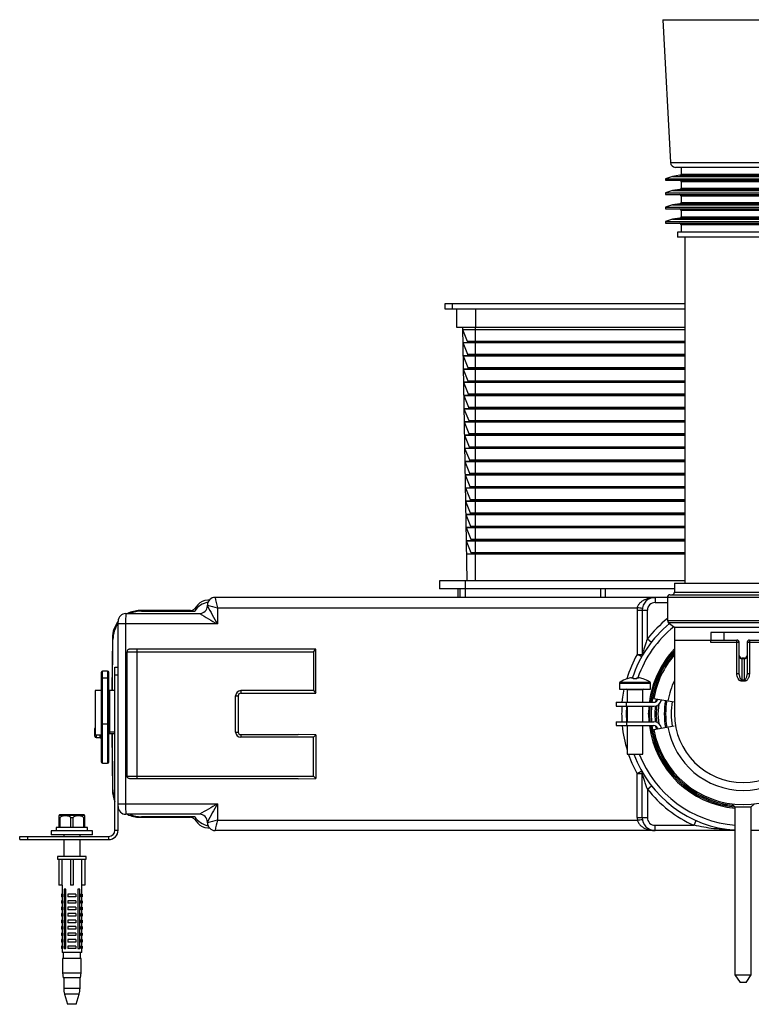
# Paper-space layout '_Bottom' of a CAD drawing. Units: millimetres. Extents: x -279 to 279, y -112 to 268.
# Drawn here: x -279 to 3, y -112 to 268 of the extents above; entities that cross this region are included whole.
import ezdxf

# ---------------------------------------------------------------- set-up
doc = ezdxf.new("R2010")
doc.units = ezdxf.units.MM

psp = doc.layouts.new('_Bottom')

# ---------------------------------------------------------------- linework, layer by layer
at = {"color": 7, "linetype": 'Continuous', "lineweight": 25}
for p, q in [((-30.99, 268), (-28.11, 212.9)), ((-30.99, 268), (30.98, 268)), ((26.1, 211), (-26.11, 211)), ((-24.01, 211), (-24.01, 208.43)), ((-27.26, 207.5), (-30.01, 206.6)), ((-30.01, 206.6), (-30.01, 206)), ((-30.01, 206.6), (29.99, 206.6)), ((-30.01, 206), (29.99, 206)), ((-24.43, 207.94), (-27.26, 207.5)), ((-27.26, 207.5), (27.24, 207.5)), ((-24.01, 205.5), (-24.01, 202.93)), ((-27.26, 202), (-30.01, 201.1)), ((-24.43, 202.44), (-27.26, 202)), ((-27.26, 202), (27.24, 202)), ((-30.01, 201.1), (-30.01, 200.5)), ((-30.01, 201.1), (29.99, 201.1)), ((-30.01, 200.5), (29.99, 200.5)), ((-24.01, 200), (-24.01, 197.43)), ((-27.26, 196.5), (-30.01, 195.6)), ((-30.01, 195.6), (-30.01, 195)), ((-30.01, 195.6), (29.99, 195.6)), ((-30.01, 195), (29.99, 195)), ((-24.43, 196.94), (-27.26, 196.5)), ((-27.26, 196.5), (27.24, 196.5)), ((-24.01, 194.5), (-24.01, 191.93)), ((-27.26, 191), (-30.01, 190.1)), ((-30.01, 190.1), (-30.01, 189.5)), ((-30.01, 190.1), (29.99, 190.1)), ((-24.43, 191.44), (-27.26, 191)), ((-27.26, 191), (27.24, 191)), ((-30.01, 189.5), (29.99, 189.5)), ((-24.01, 189), (-24.01, 186)), ((-25.31, 186), (-25.31, 184)), ((25.29, 186), (-25.31, 186)), ((25.29, 184), (-25.31, 184)), ((-22.56, 184), (-22.56, 50.5)), ((-115.25, 158.35), (-115.25, 156.35)), ((-22.56, 158.35), (-115.25, 158.35)), ((-115.25, 156.35), (-22.56, 156.35)), ((-112.25, 156.35), (-112.25, 158.35)), ((-110.75, 156.35), (-110.75, 149.35)), ((-103.25, 149.35), (-103.25, 156.35)), ((-110.75, 149.35), (-22.56, 149.35)), ((-108.38, 149.35), (-106.67, 51.35)), ((-108.36, 148.43), (-22.56, 148.43)), ((-108.36, 148.43), (-106.53, 143.93)), ((-103.5, 149.35), (-103.5, 51.35)), ((-108.27, 143.43), (-22.56, 143.43)), ((-108.27, 143.33), (-22.56, 143.33)), ((-108.27, 143.33), (-106.44, 138.83)), ((-106.53, 143.93), (-22.56, 143.93)), ((-106.53, 143.93), (-106.52, 143.43)), ((-108.19, 138.33), (-22.56, 138.33)), ((-108.18, 138.24), (-22.56, 138.24)), ((-108.18, 138.24), (-106.36, 133.73)), ((-106.44, 138.83), (-22.56, 138.83)), ((-106.44, 138.83), (-106.44, 138.33)), ((-108.1, 133.24), (-22.56, 133.24)), ((-108.09, 133.14), (-22.56, 133.14)), ((-108.09, 133.14), (-106.27, 128.64)), ((-106.36, 133.73), (-22.56, 133.73)), ((-106.36, 133.73), (-106.35, 133.24)), ((-108.01, 128.14), (-22.56, 128.14)), ((-108.01, 128.04), (-22.56, 128.04)), ((-108.01, 128.04), (-106.18, 123.54)), ((-106.27, 128.64), (-22.56, 128.64)), ((-106.27, 128.64), (-106.26, 128.14)), ((-107.92, 123.04), (-22.56, 123.04)), ((-107.92, 122.94), (-22.56, 122.94)), ((-107.92, 122.94), (-106.09, 118.44)), ((-106.18, 123.54), (-22.56, 123.54)), ((-106.18, 123.54), (-106.17, 123.04)), ((-107.83, 117.94), (-22.56, 117.94)), ((-107.83, 117.84), (-22.56, 117.84)), ((-107.83, 117.84), (-106, 113.34)), ((-106.09, 118.44), (-22.56, 118.44)), ((-106.09, 118.44), (-106.08, 117.94)), ((-107.74, 112.84), (-22.56, 112.84)), ((-107.74, 112.74), (-22.56, 112.74)), ((-107.74, 112.74), (-105.91, 108.24)), ((-106, 113.34), (-22.56, 113.34)), ((-106, 113.34), (-105.99, 112.84)), ((-107.65, 107.74), (-22.56, 107.74)), ((-107.65, 107.64), (-22.56, 107.64)), ((-107.65, 107.64), (-105.82, 103.14)), ((-105.91, 108.24), (-22.56, 108.24)), ((-105.91, 108.24), (-105.9, 107.74)), ((-107.56, 102.64), (-22.56, 102.64)), ((-105.82, 103.14), (-22.56, 103.14)), ((-105.82, 103.14), (-105.81, 102.64)), ((-107.56, 102.54), (-22.56, 102.54)), ((-107.56, 102.54), (-105.73, 98.04)), ((-107.47, 97.54), (-22.56, 97.54)), ((-107.47, 97.44), (-22.56, 97.44)), ((-107.47, 97.44), (-105.64, 92.94)), ((-105.73, 98.04), (-22.56, 98.04)), ((-105.73, 98.04), (-105.72, 97.54)), ((-107.38, 92.44), (-22.56, 92.44)), ((-107.38, 92.34), (-22.56, 92.34)), ((-107.38, 92.34), (-105.55, 87.84)), ((-105.64, 92.94), (-22.56, 92.94)), ((-105.64, 92.94), (-105.63, 92.44)), ((-105.55, 87.84), (-22.56, 87.84)), ((-105.55, 87.84), (-105.55, 87.34)), ((-107.3, 87.34), (-22.56, 87.34)), ((-107.29, 87.24), (-22.56, 87.24)), ((-107.29, 87.24), (-105.46, 82.74)), ((-107.21, 82.24), (-22.56, 82.24)), ((-107.2, 82.14), (-22.56, 82.14)), ((-107.2, 82.14), (-105.38, 77.64)), ((-105.46, 82.74), (-22.56, 82.74)), ((-105.46, 82.74), (-105.46, 82.24)), ((-107.12, 77.14), (-22.56, 77.14)), ((-107.12, 77.04), (-22.56, 77.04)), ((-107.12, 77.04), (-105.29, 72.54)), ((-105.38, 77.64), (-22.56, 77.64)), ((-105.38, 77.64), (-105.37, 77.14)), ((-105.29, 72.54), (-22.56, 72.54)), ((-105.29, 72.54), (-105.28, 72.04)), ((-107.03, 72.04), (-22.56, 72.04)), ((-107.03, 71.95), (-22.56, 71.95)), ((-107.03, 71.95), (-105.2, 67.45)), ((-106.94, 66.95), (-22.56, 66.95)), ((-106.94, 66.85), (-22.56, 66.85)), ((-106.94, 66.85), (-105.11, 62.35)), ((-105.2, 67.45), (-22.56, 67.45)), ((-105.2, 67.45), (-105.19, 66.95)), ((-106.85, 61.85), (-22.56, 61.85)), ((-105.11, 62.35), (-22.56, 62.35)), ((-105.11, 62.35), (-105.1, 61.85)), ((-22.56, 51.35), (-117.3, 51.35)), ((-117.3, 51.35), (-117.3, 48.35)), ((-107.34, 51.35), (-107.34, 48.35)), ((-26.51, 50.5), (-26.51, 47)), ((-26.51, 50.5), (26.49, 50.5)), ((-26.51, 48.35), (-117.3, 48.35)), ((-110.04, 45), (-110.04, 48.35)), ((-109.29, 45), (-109.29, 48.35)), ((-107.27, 45), (-107.27, 48.35)), ((-55.15, 48.35), (-55.15, 45)), ((-53.14, 45), (-53.14, 48.35)), ((-28.26, 46), (28.24, 46)), ((-210.65, 42.12), (-211.91, 40.6)), ((-206.91, 41.75), (-206.91, 42)), ((-206.22, 43.91), (-206.79, 43.91)), ((-29.26, 45), (-203.91, 45)), ((-34, 45), (-34, 43)), ((-29.26, 45), (-29.26, 36.01)), ((-238.4, 38.75), (-209.91, 38.75)), ((-213.46, 39.89), (-233.01, 39.89)), ((-232.32, 39.69), (-211.8, 39.69)), ((-203.05, 41), (-40.86, 41)), ((-203.05, 41), (-203.05, 34.75)), ((-40.93, 40), (-37, 40)), ((-40.93, 40), (-40.93, 22.98)), ((-39, 40), (-39, 22.98)), ((-37, 28.98), (-37, 40)), ((-241.4, -44.9), (-241.4, 35.75)), ((-203.05, 34.75), (-241.4, 34.75)), ((-238.5, 34.75), (-238.5, -34.75)), ((-28.84, 35.2), (-26.51, 33.5)), ((-26.51, 33.5), (-26.51, 0)), ((-26.51, 33.5), (26.49, 33.5)), ((12.49, 31.5), (-12.51, 31.5)), ((-12.51, 31.5), (-12.51, 28.5)), ((-7.51, 31.5), (-7.51, 28.5)), ((-243.59, 29.4), (-243.76, 9.09)), ((-243.57, 9.09), (-243.4, 28.71)), ((-37, 28.98), (-35.43, 27.75)), ((-26.51, 28.5), (-2.51, 28.5)), ((-2.42, 15.52), (-2.42, 27.52)), ((-1.51, 15.28), (-1.51, 27.5)), ((1.49, 27.5), (1.49, 15.28)), ((2.4, 27.52), (2.4, 15.52)), ((2.49, 28.5), (26.49, 28.5)), ((-237.94, -24), (-237.94, 24)), ((-237.94, 24), (-165.97, 24)), ((-171.82, 25), (-236.91, 25)), ((-234, -25), (-234, 25)), ((-165, 24.97), (-171.82, 25)), ((-165.97, 24), (-165, 24.97)), ((-165.97, 24), (-165.97, 9)), ((-165, 8.03), (-165, 24.97)), ((-40.93, 22.98), (-39, 22.98)), ((0.49, 21.5), (-0.51, 21.5)), ((-0.51, 21.5), (-0.51, 13.18)), ((0.49, 21.32), (-0.51, 21.32)), ((0.49, 13.18), (0.49, 21.5)), ((-247.88, 16), (-247.88, -18.5)), ((-247.38, -19), (-247.38, 16.5)), ((-245.48, 16.5), (-247.38, 16.5)), ((-245.48, 16.5), (-245.48, -19)), ((-244.98, -18.5), (-244.98, 16)), ((-242.6, -44.9), (-242.6, 18)), ((-242.6, 18), (-241.4, 18)), ((-247.88, 14), (-244.98, 14)), ((-241.4, 15), (-242.6, 15)), ((-47.77, 11.83), (-47.77, 9.5)), ((-44.86, 13.58), (-44.87, 13.61)), ((-43.1, 13.98), (-42.48, 13.98)), ((-42.48, 13.98), (-42.48, 13.58)), ((-41.06, 13.58), (-41.06, 13.98)), ((-41.06, 13.98), (-40.43, 13.98)), ((-38.66, 13.61), (-38.67, 13.58)), ((-35.77, 9.5), (-35.77, 11.83)), ((-247.88, 9.09), (-250.3, 9.09)), ((-250.3, 9.09), (-250.3, -8.03)), ((-242.6, 9.09), (-244.76, 9.09)), ((-244.76, 9.09), (-244.76, -6.97)), ((-194, 9), (-194, 8)), ((-165.97, 9), (-194, 9)), ((-194, 8), (-171.82, 8)), ((-171.82, 8), (-165, 8.03)), ((-165.97, 9), (-165, 8.03)), ((-47.77, 9.5), (-35.77, 9.5)), ((-44.77, 9.25), (-44.77, 4.5)), ((-38.77, 4.5), (-38.77, 9.25)), ((-244.76, 6.82), (-244.98, 6.82)), ((-196, -7), (-196, 7)), ((-196, 7), (-195, 7)), ((-195, 7), (-195, -7)), ((-49.01, 4.5), (-49.01, 3)), ((-49.01, 4.5), (-34.49, 4.5)), ((-45.01, 3), (-45.01, 4.5)), ((-34.49, 6), (-26.63, 4.63)), ((-49.01, 3), (-34.49, 3)), ((-45, 0), (-44.9, 3)), ((-44.9, -3), (-45, 0)), ((-44.77, 3), (-44.77, -3)), ((-38.77, -3), (-38.77, 3)), ((-36.38, 3), (-36.5, 0)), ((-36.5, 0), (-36.38, -3)), ((-36.01, 0), (-35.89, 3)), ((-35.89, -3), (-36.01, 0)), ((-49.01, -3), (-49.01, -4.5)), ((-49.01, -3), (-34.49, -3)), ((-45.01, -3), (-45.01, -4.5)), ((-250.38, -8.59), (-250.38, -5.59)), ((-244.98, -4), (-247.88, -4)), ((-244.76, -4.94), (-244.98, -4.94)), ((-244.98, -5.05), (-244.76, -5.05)), ((-244.98, -5.52), (-244.76, -5.52)), ((-244.76, -6.96), (-242.6, -6.96)), ((-244.76, -6.97), (-242.84, -6.97)), ((-242.84, -7.08), (-244.76, -7.08)), ((-244.76, -7.08), (-244.76, -7.55)), ((-242.6, -7.1), (-244.76, -7.1)), ((-244.76, -7.55), (-242.6, -7.55)), ((-243.78, -7.55), (-243.59, -29.4)), ((-243.4, -28.7), (-243.59, -7.55)), ((-242.84, -6.96), (-242.84, -7.1)), ((-196, -7), (-195, -7)), ((-49.01, -4.5), (-34.49, -4.5)), ((-44.77, -4.5), (-44.77, -15.5)), ((-38.77, -15.5), (-38.77, -4.5)), ((-34.49, -6), (-26.63, -4.63)), ((-250.3, -8.03), (-247.88, -8.03)), ((-249.88, -9.09), (-248.38, -9.09)), ((-194, -8), (-194, -9)), ((-194, -8), (-171.82, -8)), ((-165.97, -9), (-194, -9)), ((-165, -8.03), (-171.82, -8)), ((-165.97, -9), (-165, -8.03)), ((-165.97, -24), (-165.97, -9)), ((-165, -8.03), (-165, -24.97)), ((-247.38, -19), (-245.48, -19)), ((-44.77, -15.5), (-38.77, -15.5)), ((-237.94, -24), (-165.97, -24)), ((-171.82, -25), (-236.91, -25)), ((-171.82, -25), (-165, -24.97)), ((-165.97, -24), (-165, -24.97)), ((-40.93, -40), (-40.93, -22.98)), ((-40.93, -22.98), (-39, -22.98)), ((-39, -40), (-39, -22.98)), ((-37, -28.98), (-35.43, -27.75)), ((-37, -28.98), (-37, -40)), ((-241.4, -34.75), (-203.05, -34.75)), ((-203.05, -34.75), (-203.05, -41)), ((-4.35, -34.73), (-3.16, -35.92)), ((-3.16, -35.92), (-3.16, -100.72)), ((-3.16, -35.92), (3.14, -35.92)), ((3.14, -35.92), (4.34, -34.73)), ((3.14, -100.72), (3.14, -35.92)), ((-263.74, -40.09), (-264.25, -40.09)), ((-264.25, -40.09), (-264.25, -43.79)), ((-264, -38.79), (-264, -39.12)), ((-264, -38.79), (-254.5, -38.79)), ((-264, -39.12), (-254.5, -39.12)), ((-263.74, -43.79), (-263.74, -40.09)), ((-258.74, -40.09), (-259.77, -40.09)), ((-259.77, -40.09), (-259.77, -43.79)), ((-258.74, -43.79), (-258.74, -40.09)), ((-254.25, -40.09), (-254.77, -40.09)), ((-254.77, -40.09), (-254.77, -43.79)), ((-254.5, -39.12), (-254.5, -38.79)), ((-254.25, -43.79), (-254.25, -40.09)), ((-209.91, -38.75), (-238.4, -38.75)), ((-233.01, -39.88), (-213.46, -39.88)), ((-211.8, -39.69), (-232.32, -39.69)), ((-211.91, -40.6), (-210.65, -42.11)), ((-206.91, -42), (-206.91, -41.75)), ((-203.05, -41), (-40.86, -41)), ((-40.93, -40), (-37, -40)), ((-18.97, -43), (-18.17, -41.17)), ((-267.25, -45.09), (-267.25, -46.69)), ((-251.25, -45.09), (-267.25, -45.09)), ((-265.25, -43.79), (-265.25, -45.09)), ((-253.25, -43.79), (-265.25, -43.79)), ((-253.25, -45.09), (-253.25, -43.79)), ((-251.25, -46.69), (-251.25, -45.09)), ((-242.6, -44.9), (-241.4, -44.9)), ((-206.79, -43.91), (-206.22, -43.91)), ((-3.16, -45), (-203.91, -45)), ((-34, -45), (-34, -43)), ((-34, -43), (-18.97, -43)), ((203.91, -45), (3.14, -45)), ((-279.4, -47.3), (-245, -47.3)), ((-279.4, -48.5), (-279.4, -47.3)), ((-279.4, -48.5), (-245, -48.5)), ((-276.4, -47.3), (-276.4, -48.5)), ((-251.25, -46.69), (-267.25, -46.69)), ((-262.4, -46.69), (-262.4, -47.3)), ((-262.4, -48.5), (-262.4, -55.09)), ((-256.1, -47.3), (-256.1, -46.69)), ((-256.1, -55.09), (-256.1, -48.5)), ((-245, -48.5), (-245, -47.3)), ((-264.75, -55.09), (-264.75, -56.09)), ((-253.75, -55.09), (-264.75, -55.09)), ((-264.75, -56.09), (-253.75, -56.09)), ((-264.25, -56.09), (-264.25, -66.09)), ((-263.02, -66.09), (-263.02, -56.09)), ((-259.75, -56.09), (-259.75, -66.09)), ((-258.75, -56.09), (-258.75, -66.09)), ((-255.48, -56.09), (-255.48, -66.09)), ((-254.25, -56.09), (-254.25, -66.09)), ((-253.75, -56.09), (-253.75, -55.09)), ((-263.02, -66.09), (-264.25, -66.09)), ((-263.05, -66.09), (-263.05, -69.59)), ((-261.56, -67.59), (-262.27, -67.59)), ((-262.27, -67.59), (-262.27, -90.59)), ((-261.56, -90.59), (-261.56, -67.59)), ((-258.75, -66.09), (-259.75, -66.09)), ((-256.23, -67.59), (-256.94, -67.59)), ((-256.94, -67.59), (-256.94, -90.59)), ((-256.23, -90.59), (-256.23, -67.59)), ((-254.25, -66.09), (-255.48, -66.09)), ((-255.45, -69.59), (-255.45, -66.09)), ((-263.25, -69.59), (-263.25, -70.59)), ((-262.74, -69.59), (-263.25, -69.59)), ((-262.74, -70.59), (-263.25, -70.59)), ((-263.25, -72.09), (-263.25, -73.09)), ((-262.74, -72.09), (-263.25, -72.09)), ((-263.05, -70.59), (-263.05, -72.09)), ((-262.74, -70.59), (-262.74, -69.59)), ((-262.74, -73.09), (-262.74, -72.09)), ((-257.75, -69.59), (-260.75, -69.59)), ((-260.75, -69.59), (-260.75, -70.59)), ((-257.75, -70.59), (-260.75, -70.59)), ((-260.75, -72.09), (-260.75, -73.09)), ((-257.75, -72.09), (-260.75, -72.09)), ((-257.75, -69.59), (-257.75, -70.59)), ((-257.75, -72.09), (-257.75, -73.09)), ((-255.76, -69.59), (-255.76, -70.59)), ((-255.25, -69.59), (-255.76, -69.59)), ((-255.25, -70.59), (-255.76, -70.59)), ((-255.76, -72.09), (-255.76, -73.09)), ((-255.25, -72.09), (-255.76, -72.09)), ((-255.45, -72.09), (-255.45, -70.59)), ((-255.25, -69.59), (-255.25, -70.59)), ((-255.25, -72.09), (-255.25, -73.09)), ((-262.74, -73.09), (-263.25, -73.09)), ((-263.25, -74.59), (-263.25, -75.59)), ((-262.74, -74.59), (-263.25, -74.59)), ((-262.74, -75.59), (-263.25, -75.59)), ((-263.05, -73.09), (-263.05, -74.59)), ((-263.05, -75.59), (-263.05, -77.09)), ((-262.74, -75.59), (-262.74, -74.59)), ((-257.75, -73.09), (-260.75, -73.09)), ((-257.75, -74.59), (-260.75, -74.59)), ((-260.75, -74.59), (-260.75, -75.59)), ((-257.75, -75.59), (-260.75, -75.59)), ((-257.75, -74.59), (-257.75, -75.59)), ((-255.25, -73.09), (-255.76, -73.09)), ((-255.76, -74.59), (-255.76, -75.59)), ((-255.25, -74.59), (-255.76, -74.59)), ((-255.25, -75.59), (-255.76, -75.59)), ((-255.45, -74.59), (-255.45, -73.09)), ((-255.45, -77.09), (-255.45, -75.59)), ((-255.25, -74.59), (-255.25, -75.59)), ((-263.25, -77.09), (-263.25, -78.09)), ((-262.74, -77.09), (-263.25, -77.09)), ((-262.74, -78.09), (-263.25, -78.09)), ((-262.74, -79.59), (-263.25, -79.59)), ((-263.25, -79.59), (-263.25, -80.59)), ((-263.05, -78.09), (-263.05, -79.59)), ((-262.74, -78.09), (-262.74, -77.09)), ((-262.74, -80.59), (-262.74, -79.59)), ((-260.75, -77.09), (-260.75, -78.09)), ((-257.75, -77.09), (-260.75, -77.09)), ((-257.75, -78.09), (-260.75, -78.09)), ((-260.75, -79.59), (-260.75, -80.59)), ((-257.75, -79.59), (-260.75, -79.59)), ((-257.75, -77.09), (-257.75, -78.09)), ((-257.75, -79.59), (-257.75, -80.59)), ((-255.76, -77.09), (-255.76, -78.09)), ((-255.25, -77.09), (-255.76, -77.09)), ((-255.25, -78.09), (-255.76, -78.09)), ((-255.76, -79.59), (-255.76, -80.59)), ((-255.25, -79.59), (-255.76, -79.59)), ((-255.45, -79.59), (-255.45, -78.09)), ((-255.25, -77.09), (-255.25, -78.09)), ((-255.25, -79.59), (-255.25, -80.59)), ((-262.74, -80.59), (-263.25, -80.59)), ((-263.25, -82.09), (-263.25, -83.09)), ((-262.74, -82.09), (-263.25, -82.09)), ((-262.74, -83.09), (-263.25, -83.09)), ((-263.05, -80.59), (-263.05, -82.09)), ((-263.05, -83.09), (-263.05, -84.59)), ((-262.74, -83.09), (-262.74, -82.09)), ((-257.75, -80.59), (-260.75, -80.59)), ((-260.75, -82.09), (-260.75, -83.09)), ((-257.75, -82.09), (-260.75, -82.09)), ((-257.75, -83.09), (-260.75, -83.09)), ((-257.75, -82.09), (-257.75, -83.09)), ((-255.25, -80.59), (-255.76, -80.59)), ((-255.76, -82.09), (-255.76, -83.09)), ((-255.25, -82.09), (-255.76, -82.09)), ((-255.25, -83.09), (-255.76, -83.09)), ((-255.45, -82.09), (-255.45, -80.59)), ((-255.45, -84.59), (-255.45, -83.09)), ((-255.25, -82.09), (-255.25, -83.09)), ((-263.25, -84.59), (-263.25, -85.59)), ((-262.74, -84.59), (-263.25, -84.59)), ((-262.74, -85.59), (-263.25, -85.59)), ((-263.25, -87.09), (-263.25, -88.09)), ((-262.74, -87.09), (-263.25, -87.09)), ((-263.05, -85.59), (-263.05, -87.09)), ((-262.74, -85.59), (-262.74, -84.59)), ((-262.74, -88.09), (-262.74, -87.09)), ((-260.75, -84.59), (-260.75, -85.59)), ((-257.75, -84.59), (-260.75, -84.59)), ((-257.75, -85.59), (-260.75, -85.59)), ((-260.75, -87.09), (-260.75, -88.09)), ((-257.75, -87.09), (-260.75, -87.09)), ((-257.75, -84.59), (-257.75, -85.59)), ((-257.75, -87.09), (-257.75, -88.09)), ((-255.76, -84.59), (-255.76, -85.59)), ((-255.25, -84.59), (-255.76, -84.59)), ((-255.25, -85.59), (-255.76, -85.59)), ((-255.76, -87.09), (-255.76, -88.09)), ((-255.25, -87.09), (-255.76, -87.09)), ((-255.45, -87.09), (-255.45, -85.59)), ((-255.25, -84.59), (-255.25, -85.59)), ((-255.25, -87.09), (-255.25, -88.09)), ((-262.74, -88.09), (-263.25, -88.09)), ((-263.25, -89.59), (-263.25, -90.59)), ((-262.74, -89.59), (-263.25, -89.59)), ((-262.74, -90.59), (-263.25, -90.59)), ((-263.05, -88.09), (-263.05, -89.59)), ((-263.05, -90.59), (-263.05, -92.09)), ((-262.74, -90.59), (-262.74, -89.59)), ((-262.27, -90.59), (-261.56, -90.59)), ((-257.75, -88.09), (-260.75, -88.09)), ((-260.75, -89.59), (-260.75, -90.59)), ((-257.75, -89.59), (-260.75, -89.59)), ((-257.75, -90.59), (-260.75, -90.59)), ((-257.75, -89.59), (-257.75, -90.59)), ((-256.94, -90.59), (-256.23, -90.59)), ((-255.25, -88.09), (-255.76, -88.09)), ((-255.76, -89.59), (-255.76, -90.59)), ((-255.25, -89.59), (-255.76, -89.59)), ((-255.25, -90.59), (-255.76, -90.59)), ((-255.45, -89.59), (-255.45, -88.09)), ((-255.45, -92.09), (-255.45, -90.59)), ((-255.25, -89.59), (-255.25, -90.59)), ((-255.45, -92.09), (-263.05, -92.09)), ((-262.85, -94.39), (-262.85, -99.89)), ((-255.65, -94.39), (-262.85, -94.39)), ((-262.6, -92.09), (-262.6, -94.39)), ((-255.9, -94.39), (-255.9, -92.09)), ((-255.65, -99.89), (-255.65, -94.39)), ((-262.85, -99.89), (-262.6, -101.89)), ((-262.85, -99.89), (-255.65, -99.89)), ((-255.9, -101.89), (-262.6, -101.89)), ((-262.4, -101.89), (-262.4, -105.92)), ((-256.1, -105.92), (-256.1, -101.89)), ((-255.9, -101.89), (-255.65, -99.89)), ((-3.16, -100.72), (-1.16, -103.72)), ((-3.16, -100.72), (3.14, -100.72)), ((1.14, -103.72), (3.14, -100.72)), ((1.14, -103.72), (-1.16, -103.72)), ((-262.06, -108.22), (-260.9, -112.09)), ((-257.6, -112.09), (-256.44, -108.22)), ((-257.6, -112.09), (-260.9, -112.09))]:
    psp.add_line(p, q, dxfattribs=at)
at = {"color": 8, "linetype": 'Continuous', "lineweight": 25}
for p, q in [((-28.11, 212.9), (28.09, 212.9)), ((-24.43, 207.94), (24.42, 207.94)), ((-24.01, 208.43), (23.99, 208.43)), ((-24.01, 205.5), (23.99, 205.5)), ((-24.43, 202.44), (24.42, 202.44)), ((-24.01, 202.93), (23.99, 202.93)), ((-24.01, 200), (23.99, 200)), ((-24.43, 196.94), (24.42, 196.94)), ((-24.01, 197.43), (23.99, 197.43)), ((-24.01, 194.5), (23.99, 194.5)), ((-24.43, 191.44), (24.42, 191.44)), ((-24.01, 191.93), (23.99, 191.93)), ((-24.01, 189), (23.99, 189)), ((-26.51, 47), (26.49, 47)), ((-34, 43), (-29.26, 43)), ((29.24, 45), (-29.26, 45)), ((-29.26, 36.01), (29.24, 36.01)), ((28.83, 35.2), (-28.84, 35.2)), ((-1.48, 22.45), (-1.66, 22.44)), ((1.65, 22.44), (1.47, 22.45)), ((-47.77, 11.83), (-35.77, 11.83)), ((-47.54, 12.27), (-35.99, 12.27)), ((-38.77, 9.25), (-44.77, 9.25)), ((-33.69, 4.73), (-33.51, 5.83)), ((-33.06, 5.75), (-33.13, 5.36)), ((-44.93, 0), (-44.77, 0)), ((-36.01, 0), (-36.77, 0)), ((-35.38, 3), (-35.51, 0)), ((-35.51, 0), (-35.38, -3)), ((-34.02, 0), (-33.88, 3.06)), ((-33.88, -3.06), (-34.02, 0)), ((-32.88, 0), (-32.5, 3.8)), ((-32.5, -3.8), (-32.88, 0)), ((-33.51, -5.83), (-33.69, -4.73)), ((-33.13, -5.36), (-33.06, -5.75)), ((-249.88, -8.03), (-249.88, -9.09)), ((-248.38, -9.09), (-248.38, -8.03)), ((-13.41, -33.31), (-13.72, -34.08)), ((-262.4, -105.92), (-256.1, -105.92)), ((-256.44, -108.22), (-262.06, -108.22))]:
    psp.add_line(p, q, dxfattribs=at)
at = {"color": 7, "linetype": 'Continuous', "lineweight": 25, "flags": 128}
for points in [[(-203.91, 45), (-203.91, 45), (-203.91, 45)], [(-209.9, 38.75), (-209.91, 38.75), (-209.91, 38.75)], [(-242.6, -32.75), (-243.17, -30.85), (-243.4, -28.7)], [(-209.91, -38.75), (-209.91, -38.75), (-209.9, -38.75)], [(-203.91, -45), (-203.91, -45), (-203.91, -45)]]:
    psp.add_lwpolyline(points, dxfattribs=at)
at = {"color": 8, "linetype": 'Continuous', "lineweight": 25, "flags": 128}
for points in [[(-46.71, 4.5), (-46.47, 6.53), (-45.96, 9.5)], [(-40.93, -22.98), (-42.88, -19.08), (-44.3, -15.5)]]:
    psp.add_lwpolyline(points, dxfattribs=at)
at = {"color": 7, "linetype": 'Continuous', "lineweight": 25}
for centre, radius, start, end in [((-26.11, 213), 2, 183, 270), ((-24.51, 205.5), 0.5, 0, 90), ((-24.51, 208.43), 0.5, 278.7462, 0), ((-24.51, 202.93), 0.5, 278.7462, 0), ((-24.51, 200), 0.5, 0, 90), ((-24.51, 194.5), 0.5, 0, 90), ((-24.51, 197.43), 0.5, 278.7462, 0), ((-24.51, 191.93), 0.5, 278.7462, 0), ((-24.51, 189), 0.5, 0, 90), ((-28.26, 45), 1, 90, 180), ((-27.51, 47), 1, 270, 0), ((-205.08, 35.25), 8.06, 101.4697, 146.6035), ((-206.79, 38.88), 5.04, 90, 140), ((-203.91, 42), 3, 90.0523, 179.9826), ((-203.91, 42), 3, 90, 180), ((-174.75, 158.25), 120.61, 254.5386, 256.433), ((-171.17, 49.98), 33.12, 188.6566, 195.7366), ((-34, 40), 5, 90, 180), ((-34, 40), 3, 90, 180), ((-238.4, 35.75), 3, 90, 180), ((-200.22, 35.75), 38.3, 175.506, 181.4953), ((-233.01, 29.31), 10.58, 90, 116.7932), ((-232.32, 28.61), 11.08, 89.9994, 113.74), ((-213.46, 41.9), 2.01, 270, 320), ((-209.91, 41.75), 3, 270, 0), ((-209.91, 41.75), 3, 270.0523, 359.9826), ((-85.31, 244.57), 240.6, 238.8122, 240.7024), ((-81.69, 106.28), 140.87, 207.2658, 210.516), ((-33.93, 40), 7, 171.7868, 180), ((-54.05, -53.69), 95.6, 80.9123, 82.0696), ((-233.01, 29.31), 10.58, 142.4931, 179.5), ((-232.32, 28.61), 11.08, 145.0159, 179.5006), ((0, 0), 45, 129.1629, 162.062), ((-28.26, 36.01), 1, 180, 233.9726), ((-2.51, 27.5), 1, 0, 90), ((-5.17, 27.76), 2.76, 355.0061, 15.5701), ((-2.2, 15.23), 12.29, 86.7578, 90.9963), ((2.49, 27.5), 1, 90, 180), ((2.19, 15.23), 12.29, 89.0037, 93.2422), ((5.16, 27.76), 2.76, 164.4299, 184.9939), ((-54.26, -1.79), 28.13, 57.7478, 61.6994), ((-41, 22.98), 2, 330.7318, 0), ((0, 0), 36.5, 136.5695, 172.9177), ((-0.01, 0), 36.01, 137.3884, 172.8207), ((-0.01, 0), 35, 139.213, 170.1291), ((-0.51, 22.5), 1, 180, 270), ((-0.59, 22.24), 0.923, 186.2435, 275.1111), ((0.49, 22.5), 1, 270, 0), ((0.58, 22.24), 0.923, 264.8889, 353.7565), ((-247.38, 16), 0.5, 90, 180), ((-245.48, 16), 0.5, 0, 90), ((-2.22, 14.4), 1.13, 50.9138, 100.0335), ((2.21, 14.4), 1.13, 79.9665, 129.0862), ((-47.23, 11.83), 0.54, 125.2515, 180), ((-41.77, 4.1), 10, 108.0819, 125.2515), ((-41.77, 4.1), 9.97, 97.7067, 108.0605), ((-41.77, 2.56), 11.05, 86.3161, 93.6839), ((-41.77, 4.1), 9.97, 71.9395, 82.2933), ((-41.77, 4.1), 10, 54.7485, 71.9181), ((-36.31, 11.83), 0.54, 0, 54.7485), ((-21.65, 12.19), 21.17, 1.2419, 2.6801), ((21.64, 12.19), 21.17, 177.3199, 178.7581), ((-194, 7), 2, 90, 180), ((-194, 7), 1, 90, 180), ((-45.02, 9.25), 0.25, 360, 90), ((-38.52, 9.25), 0.25, 90, 180), ((-34.49, 6), 1.5, 270, 350.1291), ((-34.49, 6), 3, 270, 350.1291), ((-0.01, 0), 30.46, 170.1291, 189.8709), ((-0.01, 0), 29.93, 170.1291, 189.8709), ((-0.01, 0), 27.82, 170.1291, 189.8709), ((-0.01, 0), 26.5, 180, 0), ((-34.49, -6), 3, 9.8709, 90), ((-249.88, -5.59), 0.5, 146.5701, 180), ((-194, -7), 2, 180, 270), ((-194, -7), 1, 180, 270), ((0, 0), 36.5, 187.0814, 265.0387), ((-0.01, 0), 36.01, 187.1793, 264.8898), ((-34.49, -6), 1.5, 9.8709, 90), ((-0.01, 0), 35, 189.8709, 350.1291), ((-0.01, 0), 29.5, 189.8709, 350.1291), ((-249.88, -8.59), 0.5, 180, 270), ((-248.38, -9.59), 0.5, 0, 90), ((-247.38, -18.5), 0.5, 180, 270), ((-245.48, -18.5), 0.5, 270, 360), ((0, 0), 45, 200.1475, 265.9776), ((-54.26, 1.79), 28.13, 298.3006, 302.2522), ((-41, -22.98), 2, 0, 29.2682), ((-233.01, -29.31), 10.58, 180.5, 204.9402), ((0, 0), 47, 218.0722, 246.1906), ((-238.4, -35.75), 3, 180, 270), ((-200.22, -35.75), 38.3, 178.5047, 184.494), ((-85.31, -244.57), 240.6, 119.2976, 121.1878), ((-81.69, -106.28), 140.87, 149.484, 152.7342), ((-263.75, -40.09), 1, 104.4775, 119.9774), ((-254.75, -40.09), 1, 60.0022, 75.5225), ((-233.01, -29.31), 10.58, 243.2136, 270), ((-232.32, -28.61), 11.08, 246.2673, 270.0006), ((-213.46, -41.9), 2.01, 40, 90), ((-205.08, -35.25), 8.06, 213.3965, 258.5284), ((-209.91, -41.75), 3, 0, 90), ((-209.91, -41.75), 3, 0.0174, 89.9477), ((-174.75, -158.25), 120.61, 103.567, 105.4614), ((-171.17, -49.98), 33.12, 164.2634, 171.3434), ((-33.93, -40), 7, 180, 188.2132), ((-54.05, 53.69), 95.6, 277.9304, 279.0877), ((-34, -40), 5, 180, 270), ((-34, -40), 3, 180, 270), ((-245, -44.9), 3.6, 270, 0), ((-245, -44.9), 2.4, 270, 0), ((-206.79, -38.88), 5.04, 220, 270), ((-203.91, -42), 3, 180.0174, 269.9477), ((-203.91, -42), 3, 180, 270), ((-254.4, -105.92), 8, 180, 196.6992), ((-264.1, -105.92), 8, 343.3008, 360)]:
    psp.add_arc(centre, radius, start, end, dxfattribs=at)
at = {"color": 8, "linetype": 'Continuous', "lineweight": 25}
for centre, radius, start, end in [((0, 0), 47, 128.4975, 141.9278), ((0, 0), 43, 128.4571, 161.0204), ((0.07, 0), 47, 150.7318, 163.1945), ((-0.01, 0), 35.5, 138.2794, 172.7183), ((-0.01, 0), 29.5, 153.9362, 170.1291), ((0.07, 0), 47, 176.34, 183.6593), ((-0.01, 0), 33.55, 174.5256, 185.4744), ((0.07, 0), 47, 185.4938, 197.4563), ((-0.01, 0), 35.5, 187.2817, 263.9074), ((0, 0), 43, 201.1284, 265.7902)]:
    psp.add_arc(centre, radius, start, end, dxfattribs=at)
at = {"color": 7, "linetype": 'Continuous', "lineweight": 25}
for points, knots in [([(-40.86, 41), (-40.77, 41.39), (-40.62, 41.75), (-40.23, 42.41), (-39.99, 42.7), (-39.59, 43.09), (-39.46, 43.21), (-39.17, 43.44), (-39.03, 43.54), (-38.59, 43.84), (-38.28, 44.01), (-37.33, 44.46), (-36.68, 44.66), (-35.69, 44.87), (-35.35, 44.92), (-34.84, 44.97), (-34.68, 44.98), (-34.34, 45), (-34.17, 45), (-34, 45)], [0, 0, 0, 0, 0.125, 0.125, 0.25, 0.25, 0.3125, 0.3125, 0.375, 0.375, 0.5, 0.5, 0.75, 0.75, 0.875, 0.875, 0.9375, 0.9375, 1, 1, 1, 1]), ([(-37, 28.98), (-37.21, 28.44), (-37.41, 27.9), (-37.8, 26.82), (-37.99, 26.28), (-38.25, 25.47), (-38.34, 25.21), (-38.5, 24.68), (-38.58, 24.41), (-38.7, 24.03), (-38.73, 23.91), (-38.81, 23.66), (-38.84, 23.54), (-38.9, 23.32), (-38.93, 23.21), (-38.97, 23.08), (-38.98, 23.05), (-39, 22.99), (-39, 22.98), (-39, 22.98)], [0, 0, 0, 0, 0.25, 0.25, 0.5, 0.5, 0.625, 0.625, 0.75, 0.75, 0.8125, 0.8125, 0.875, 0.875, 0.9375, 0.9375, 0.96875, 0.96875, 1, 1, 1, 1]), ([(-12.51, 27.52), (-12.51, 27.66), (-12.51, 27.79), (-12.51, 28.04), (-12.51, 28.15), (-12.51, 28.32), (-12.51, 28.39), (-12.51, 28.48), (-12.51, 28.5), (-12.51, 28.5)], [0, 0, 0, 0, 0.25, 0.25, 0.5, 0.5, 0.75, 0.75, 1, 1, 1, 1]), ([(-2.42, 27.52), (-3.3, 27.52), (-4.17, 27.52), (-5.9, 27.52), (-6.76, 27.52), (-8.46, 27.52), (-9.29, 27.52), (-10.92, 27.52), (-11.73, 27.52), (-12.51, 27.52)], [0, 0, 0, 0, 0.25, 0.25, 0.5, 0.5, 0.75, 0.75, 1, 1, 1, 1]), ([(12.49, 27.52), (11.71, 27.52), (10.91, 27.52), (9.28, 27.52), (8.44, 27.52), (6.75, 27.52), (5.89, 27.52), (4.16, 27.52), (3.28, 27.52), (2.4, 27.52)], [0, 0, 0, 0, 0.25, 0.25, 0.5, 0.5, 0.75, 0.75, 1, 1, 1, 1]), ([(-236.91, 25), (-237.04, 25), (-237.18, 24.98), (-237.42, 24.88), (-237.54, 24.8), (-237.73, 24.62), (-237.81, 24.51), (-237.91, 24.27), (-237.94, 24.13), (-237.94, 24)], [0, 0, 0, 0, 0.25, 0.25, 0.5, 0.5, 0.75, 0.75, 1, 1, 1, 1]), ([(-0.49, 12.65), (-0.65, 12.65), (-0.81, 12.68), (-1.12, 12.79), (-1.26, 12.87), (-1.64, 13.17), (-1.84, 13.43), (-2.14, 13.98), (-2.24, 14.28), (-2.38, 14.89), (-2.42, 15.2), (-2.42, 15.52)], [0, 0, 0, 0, 0.125, 0.125, 0.25, 0.25, 0.5, 0.5, 0.75, 0.75, 1, 1, 1, 1]), ([(-1.51, 15.28), (-1.51, 15.08), (-1.49, 14.88), (-1.44, 14.48), (-1.39, 14.28), (-1.3, 13.99), (-1.26, 13.89), (-1.17, 13.7), (-1.12, 13.61), (-1, 13.44), (-0.93, 13.35), (-0.74, 13.22), (-0.63, 13.18), (-0.51, 13.18)], [0, 0, 0, 0, 0.25, 0.25, 0.5, 0.5, 0.625, 0.625, 0.75, 0.75, 0.875, 0.875, 1, 1, 1, 1]), ([(2.4, 15.52), (2.4, 15.2), (2.37, 14.89), (2.23, 14.28), (2.12, 13.98), (1.9, 13.56), (1.81, 13.43), (1.61, 13.18), (1.5, 13.07), (1.24, 12.87), (1.1, 12.79), (0.8, 12.68), (0.64, 12.65), (0.48, 12.65)], [0, 0, 0, 0, 0.25, 0.25, 0.5, 0.5, 0.625, 0.625, 0.75, 0.75, 0.875, 0.875, 1, 1, 1, 1]), ([(0.49, 13.18), (0.61, 13.18), (0.73, 13.23), (0.91, 13.35), (0.99, 13.44), (1.17, 13.7), (1.25, 13.89), (1.38, 14.28), (1.42, 14.48), (1.48, 14.88), (1.49, 15.08), (1.49, 15.28)], [0, 0, 0, 0, 0.125, 0.125, 0.25, 0.25, 0.5, 0.5, 0.75, 0.75, 1, 1, 1, 1]), ([(-236.91, -25), (-237.04, -25), (-237.18, -24.98), (-237.42, -24.88), (-237.54, -24.8), (-237.73, -24.62), (-237.81, -24.51), (-237.91, -24.27), (-237.94, -24.13), (-237.94, -24)], [0, 0, 0, 0, 0.25, 0.25, 0.5, 0.5, 0.75, 0.75, 1, 1, 1, 1]), ([(-37, -28.98), (-37.21, -28.44), (-37.41, -27.9), (-37.8, -26.82), (-37.99, -26.28), (-38.25, -25.47), (-38.34, -25.21), (-38.5, -24.68), (-38.58, -24.41), (-38.7, -24.03), (-38.73, -23.91), (-38.81, -23.66), (-38.84, -23.54), (-38.9, -23.32), (-38.93, -23.21), (-38.97, -23.08), (-38.98, -23.05), (-39, -22.99), (-39, -22.98), (-39, -22.98)], [0, 0, 0, 0, 0.25, 0.25, 0.5, 0.5, 0.625, 0.625, 0.75, 0.75, 0.8125, 0.8125, 0.875, 0.875, 0.9375, 0.9375, 0.96875, 0.96875, 1, 1, 1, 1]), ([(-264.25, -39.23), (-264.25, -39.24), (-264.25, -39.25), (-264.25, -39.43), (-264.25, -39.61), (-264.25, -39.83), (-264.25, -39.97), (-264.25, -40.06), (-264.25, -40.09)], [0, 0, 0, 0, 0.437205, 0.632976, 0.830838, 0.898726, 0.967166, 1, 1, 1, 1]), ([(-263.74, -40.09), (-263.74, -39.98), (-263.69, -39.87), (-263.57, -39.7), (-263.5, -39.63), (-263.25, -39.46), (-263.06, -39.39), (-262.69, -39.3), (-262.51, -39.27), (-262.13, -39.23), (-261.94, -39.23), (-261.56, -39.23), (-261.37, -39.23), (-260.99, -39.27), (-260.8, -39.3), (-260.43, -39.4), (-260.25, -39.46), (-260, -39.63), (-259.93, -39.7), (-259.81, -39.87), (-259.77, -39.98), (-259.77, -40.09)], [0, 0, 0, 0, 0.0625, 0.0625, 0.125, 0.125, 0.25, 0.25, 0.375, 0.375, 0.5, 0.5, 0.625, 0.625, 0.75, 0.75, 0.875, 0.875, 0.9375, 0.9375, 1, 1, 1, 1]), ([(-258.74, -40.09), (-258.74, -39.98), (-258.69, -39.87), (-258.57, -39.7), (-258.5, -39.63), (-258.25, -39.46), (-258.06, -39.39), (-257.69, -39.3), (-257.51, -39.27), (-257.13, -39.23), (-256.94, -39.23), (-256.56, -39.23), (-256.37, -39.23), (-255.99, -39.27), (-255.8, -39.3), (-255.43, -39.4), (-255.25, -39.46), (-255, -39.63), (-254.93, -39.7), (-254.81, -39.87), (-254.77, -39.98), (-254.77, -40.09)], [0, 0, 0, 0, 0.0625, 0.0625, 0.125, 0.125, 0.25, 0.25, 0.375, 0.375, 0.5, 0.5, 0.625, 0.625, 0.75, 0.75, 0.875, 0.875, 0.9375, 0.9375, 1, 1, 1, 1]), ([(-254.25, -40.09), (-254.25, -40.09), (-254.25, -40.04), (-254.25, -39.92), (-254.25, -39.75), (-254.25, -39.54), (-254.25, -39.27), (-254.25, -39.19), (-254.25, -39.23), (-254.25, -39.23)], [0, 0, 0, 0, 0.0039948, 0.0586314, 0.1274395, 0.2316092, 0.425355, 0.9994941, 1, 1, 1, 1]), ([(-40.86, -41), (-40.77, -41.39), (-40.62, -41.75), (-40.23, -42.41), (-39.99, -42.7), (-39.59, -43.09), (-39.46, -43.21), (-39.17, -43.44), (-39.03, -43.54), (-38.59, -43.84), (-38.28, -44.01), (-37.33, -44.46), (-36.68, -44.66), (-35.69, -44.87), (-35.35, -44.92), (-34.84, -44.97), (-34.68, -44.98), (-34.34, -45), (-34.17, -45), (-34, -45)], [0, 0, 0, 0, 0.125, 0.125, 0.25, 0.25, 0.3125, 0.3125, 0.375, 0.375, 0.5, 0.5, 0.75, 0.75, 0.875, 0.875, 0.9375, 0.9375, 1, 1, 1, 1])]:
    psp.add_open_spline(points, degree=3, knots=knots, dxfattribs=at)
for points in [[(-0.51, 13.18), (-0.17, 13.19), (0.16, 13.19), (0.49, 13.18)], [(0.48, 12.65), (0.15, 12.66), (-0.17, 12.66), (-0.49, 12.65)]]:
    psp.add_open_spline(points, degree=3, dxfattribs=at)
at = {"color": 8, "linetype": 'Continuous', "lineweight": 25}
for points, knots in [([(-6, -35.37), (-6.62, -35.33), (-8.35, -35.21), (-10.05, -34.83), (-11.13, -34.58)], [0, 0, 0, 0, 0.359477, 1, 1, 1, 1]), ([(-3.16, -44.9), (-5.9, -44.76), (-9.92, -44.56), (-15.19, -43.77), (-17.71, -43.26), (-18.97, -43)], [0, 0, 0, 0, 0.518273, 0.759203, 1, 1, 1, 1])]:
    psp.add_open_spline(points, degree=3, knots=knots, dxfattribs=at)

doc.saveas('drawing.dxf')
